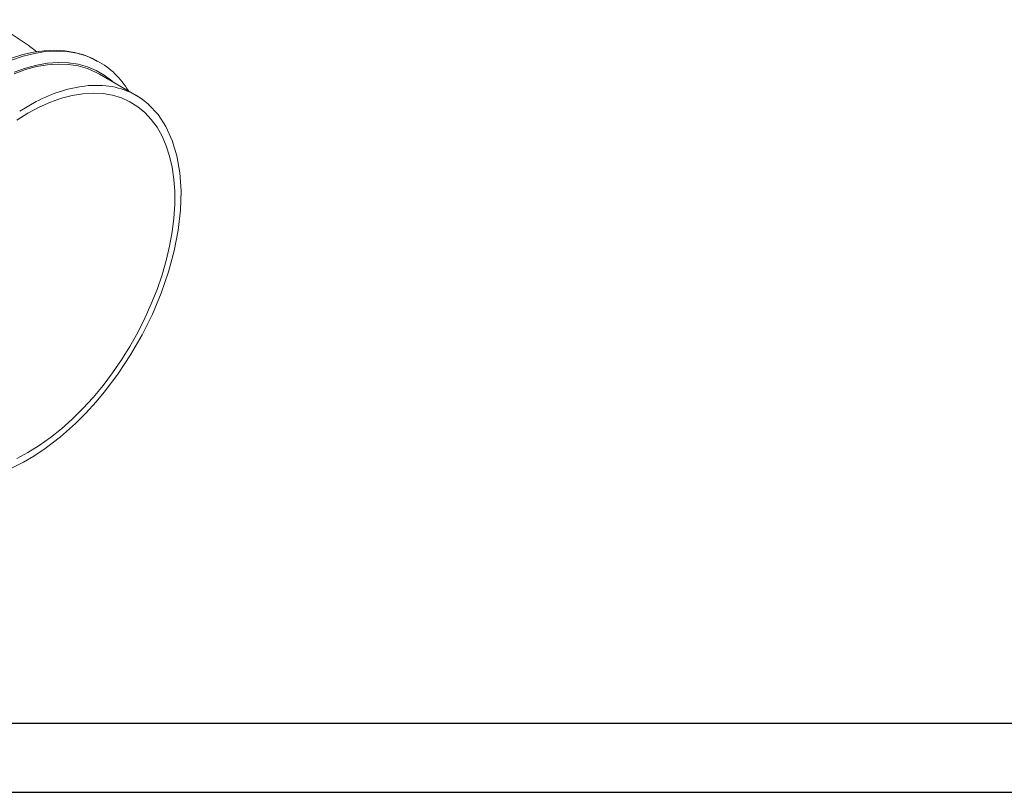
# Model space of a CAD drawing. Units: millimetres. Extents: x 0 to 1050, y 0 to 742.
# Drawn here: x 337 to 514, y 0 to 139 of the extents above; entities that cross this region are included whole.
import ezdxf

# ---------------------------------------------------------------- set-up
doc = ezdxf.new("R2010")
doc.units = ezdxf.units.MM
doc.header["$LTSCALE"] = 2.5
doc.layers.add('QUOTE', color=5, linetype='Continuous')

msp = doc.modelspace()

# ---------------------------------------------------------------- linework, layer by layer
at = {"color": 7, "linetype": 'Continuous', "lineweight": 15}
for p, q in [((357.86, 125.74), (351.23, 129.57)), ((351.8, 127.54), (349.18, 127.51)), ((339.82, 124.62), (336.84, 122.9)), ((350.64, 70.46), (352.08, 72.18)), ((348.77, 68.41), (350.64, 70.46)), ((346.91, 66.54), (348.77, 68.41)), ((339.42, 60.67), (337.52, 59.56)), ((339.42, 60.67), (341.44, 62.01)), ((335.49, 58.54), (337.52, 59.56))]:
    msp.add_line(p, q, dxfattribs=at)
at = {"color": 7, "linetype": 'Continuous', "lineweight": 15, "flags": 128}
for points in [[(350.91, 131.89), (349.98, 132.4), (348.39, 133.04), (346.72, 133.5), (344.98, 133.78), (343.16, 133.88), (341.28, 133.8), (339.35, 133.54), (337.38, 133.1), (335.37, 132.47)], [(335.82, 129.65), (337.87, 130.39), (339.89, 130.93), (341.86, 131.26), (343.77, 131.4), (345.61, 131.33), (347.38, 131.05), (349.05, 130.57), (350.63, 129.9), (351.23, 129.57)], [(336.3, 121.27), (338.33, 122.53), (340.36, 123.61), (342.38, 124.51), (344.37, 125.22), (346.33, 125.72), (348.25, 126.04), (350.1, 126.15), (351.88, 126.06), (353.59, 125.76), (355.2, 125.28), (356.72, 124.59), (358.13, 123.71), (359.42, 122.65), (360.59, 121.41), (361.63, 119.99), (362.53, 118.41), (363.29, 116.67), (363.9, 114.79), (364.36, 112.77), (364.67, 110.63), (364.83, 108.38), (364.83, 106.04), (364.67, 103.61), (364.36, 101.11), (363.9, 98.56), (363.29, 95.97), (362.53, 93.35), (361.63, 90.73), (360.59, 88.12), (359.42, 85.52), (358.13, 82.97), (356.72, 80.46), (355.2, 78.03), (353.59, 75.67), (351.88, 73.41), (350.1, 71.26), (348.25, 69.23), (346.33, 67.34), (344.37, 65.59), (342.38, 63.99), (340.36, 62.55), (338.33, 61.29)], [(352.08, 72.18), (354.56, 75.47), (356.85, 78.94), (358.94, 82.56), (360.78, 86.29), (362.37, 90.09), (363.69, 93.9), (364.71, 97.69), (365.44, 101.42), (365.85, 105.04), (365.95, 108.5), (365.73, 111.78), (365.2, 114.83), (364.36, 117.62), (363.22, 120.11), (361.8, 122.28), (360.11, 124.1)], [(341.44, 62.01), (344.2, 64.13), (346.91, 66.54)], [(338.33, 61.29), (336.3, 60.21)]]:
    msp.add_lwpolyline(points, dxfattribs=at)
at = {"color": 8, "linetype": 'Continuous', "lineweight": 15, "flags": 128}
for points in [[(350.88, 131.93), (350.43, 132.17), (348.83, 132.87), (347.13, 133.36), (345.34, 133.66), (343.46, 133.75), (341.52, 133.64), (339.52, 133.33), (337.47, 132.82), (335.39, 132.11)], [(353.71, 128.14), (353.47, 128.35), (352.11, 129.39), (350.64, 130.24), (349.06, 130.9), (347.39, 131.36), (345.63, 131.62), (343.78, 131.68), (341.88, 131.54), (339.91, 131.2), (337.9, 130.66), (335.85, 129.93)]]:
    msp.add_lwpolyline(points, dxfattribs=at)
at = {"color": 7, "linetype": 'Continuous', "lineweight": 15}
for centre, radius, start, end in [((283.67, 57.91), 94.34, 53.3756, 59.7522), ((344.36, 119.58), 13.96, 30.0225, 62.211), ((351.82, 102.33), 25.32, 95.9939, 118.2864), ((351.09, 114.02), 13.53, 48.1492, 86.9894)]:
    msp.add_arc(centre, radius, start, end, dxfattribs=at)
at = {"layer": 'QUOTE'}
for p, q in [((12.5, 12.5), (1037.5, 12.5)), ((0, 0), (1050, 0))]:
    msp.add_line(p, q, dxfattribs=at)

doc.saveas('drawing.dxf')
